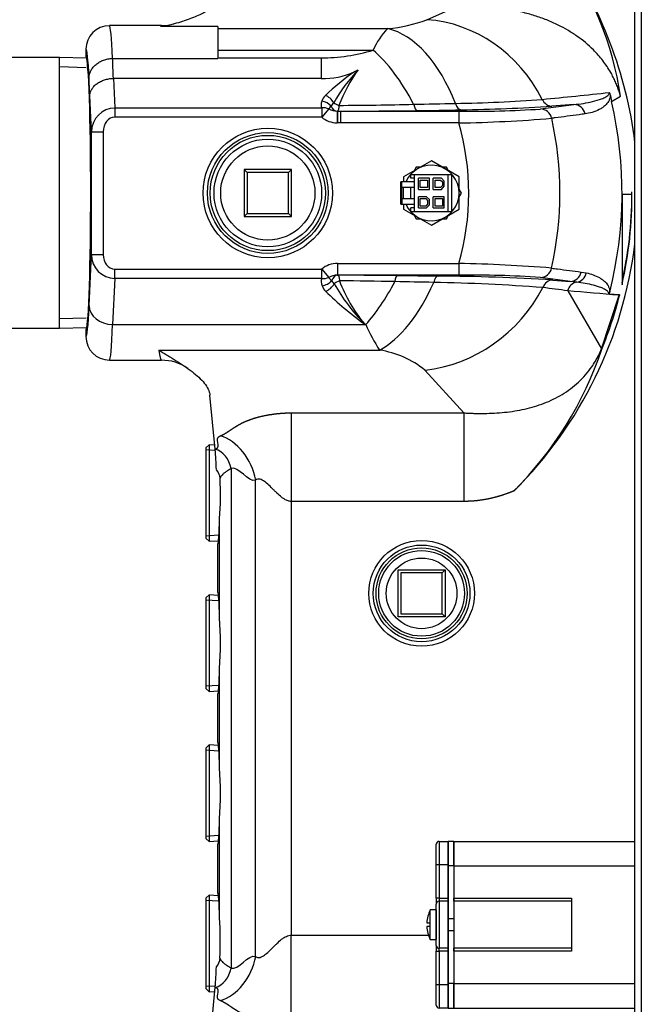
# Model space of a CAD drawing. Units: inches. Extents: x 5 to 287, y 6 to 55.
# Drawn here: x 222 to 228, y 22 to 33 of the extents above; entities that cross this region are included whole.
import ezdxf
from ezdxf.lldxf.tags import DXFTag

# ---------------------------------------------------------------- set-up
doc = ezdxf.new("R2010")
doc.units = ezdxf.units.IN
doc.header["$MEASUREMENT"] = 0
for name, color, linetype in [('BRS2400', 7, 'Continuous'), ('BRS2405', 7, 'Continuous'), ('BRS2864', 7, 'Continuous'), ('CPN1262', 7, 'Continuous'), ('JKE60120', 7, 'Continuous'), ('MSC20176', 7, 'Continuous'), ('TST20017', 7, 'Continuous'), ('WTR40002', 7, 'Continuous')]:
    doc.layers.add(name, color=color, linetype=linetype)
tags = doc.linetypes.add('HIDDEN2', pattern=[0.1875, 0.125, -0.0625]).pattern_tags.tags
tags[6:7] = [DXFTag(74, 4), DXFTag(75, 0), DXFTag(340, '0'), DXFTag(46, 0.0), DXFTag(50, 0.0), DXFTag(44, 0.0), DXFTag(45, 0.0)]
tags[4:5] = [DXFTag(74, 4), DXFTag(75, 0), DXFTag(340, '0'), DXFTag(46, 0.0), DXFTag(50, 0.0), DXFTag(44, 0.0), DXFTag(45, 0.0)]

# ---------------------------------------------------------------- blocks, each defined once
blk = doc.blocks.new('SE380')
at = {"layer": 'JKE60120', "color": 7, "linetype": 'Continuous'}
for p, q in [((228.26, 6.434), (228.26, 39.465)), ((228.328, 39.434), (228.328, 6.466))]:
    blk.add_line(p, q, dxfattribs=at)
blk = doc.blocks.new('SE388')
at = {"layer": 'TST20017', "color": 7, "linetype": 'Continuous'}
for start, end in [(0, 156.4218), (203.5782, 0)]:
    blk.add_arc((226.101, 30.744), 0.295, start, end, dxfattribs=at)
blk = doc.blocks.new('SE389')
at = {"layer": 'TST20017', "color": 7, "linetype": 'Continuous'}
for p, q in [((226.396, 30.704), (226.419, 30.744)), ((226.26, 30.469), (226.283, 30.508))]:
    blk.add_line(p, q, dxfattribs=at)
blk = doc.blocks.new('SE390')
at = {"layer": 'TST20017', "color": 7, "linetype": 'Continuous'}
for p, q in [((226.283, 30.98), (226.26, 31.02)), ((226.419, 30.744), (226.396, 30.784))]:
    blk.add_line(p, q, dxfattribs=at)
blk = doc.blocks.new('SE391')
at = {"layer": 'TST20017', "color": 7, "linetype": 'Continuous'}
for p, q in [((225.987, 31.02), (225.941, 31.02)), ((226.26, 31.02), (226.214, 31.02))]:
    blk.add_line(p, q, dxfattribs=at)
blk = doc.blocks.new('SE392')
at = {"layer": 'TST20017', "color": 7, "linetype": 'Continuous'}
for p, q in [((225.941, 30.469), (225.987, 30.469)), ((226.214, 30.469), (226.26, 30.469))]:
    blk.add_line(p, q, dxfattribs=at)
blk = doc.blocks.new('SE393')
at = {"layer": 'TST20017', "color": 7, "linetype": 'Continuous'}
for p, q in [((225.805, 30.915), (225.805, 30.862)), ((225.805, 30.626), (225.805, 30.574))]:
    blk.add_line(p, q, dxfattribs=at)
blk = doc.blocks.new('SE394')
at = {"layer": 'TST20017', "color": 7, "linetype": 'Continuous'}
for p, q in [((225.923, 30.803), (225.923, 30.941)), ((225.923, 30.547), (225.923, 30.685))]:
    blk.add_line(p, q, dxfattribs=at)
blk = doc.blocks.new('SE395')
at = {"layer": 'TST20017', "color": 7, "linetype": 'Continuous'}
for p, q in [((226.101, 31.085), (225.805, 30.915)), ((226.396, 30.915), (226.101, 31.085)), ((225.884, 30.941), (225.923, 30.941)), ((225.884, 30.902), (225.884, 30.941)), ((225.941, 31.02), (225.919, 30.98)), ((225.923, 30.941), (226.278, 30.941)), ((226.278, 30.547), (226.278, 30.941)), ((226.278, 30.941), (226.317, 30.941)), ((226.317, 30.547), (226.317, 30.941)), ((225.776, 30.626), (225.776, 30.862)), ((225.786, 30.862), (225.776, 30.862)), ((225.923, 30.862), (225.786, 30.862)), ((225.786, 30.803), (225.786, 30.862)), ((225.923, 30.902), (225.884, 30.902)), ((226.081, 30.902), (225.963, 30.902)), ((225.963, 30.783), (225.963, 30.902)), ((225.982, 30.803), (225.982, 30.882)), ((225.982, 30.882), (226.061, 30.882)), ((226.061, 30.882), (226.061, 30.803)), ((226.081, 30.783), (226.081, 30.902)), ((226.207, 30.902), (226.12, 30.902)), ((226.12, 30.783), (226.12, 30.902)), ((226.14, 30.803), (226.14, 30.882)), ((226.14, 30.882), (226.199, 30.882)), ((226.199, 30.882), (226.219, 30.862)), ((226.238, 30.87), (226.207, 30.902)), ((226.219, 30.862), (226.219, 30.823)), ((226.238, 30.815), (226.238, 30.87)), ((226.396, 30.574), (226.396, 30.915)), ((225.786, 30.685), (225.786, 30.803)), ((225.805, 30.803), (225.786, 30.803)), ((225.805, 30.685), (225.805, 30.803)), ((225.884, 30.803), (225.805, 30.803)), ((225.884, 30.685), (225.884, 30.803)), ((225.923, 30.803), (225.884, 30.803)), ((225.923, 30.685), (225.923, 30.803)), ((225.963, 30.783), (226.081, 30.783)), ((226.061, 30.803), (225.982, 30.803)), ((226.12, 30.783), (226.207, 30.783)), ((226.199, 30.803), (226.14, 30.803)), ((226.219, 30.823), (226.199, 30.803)), ((226.207, 30.783), (226.238, 30.815)), ((225.786, 30.685), (225.786, 30.626)), ((225.786, 30.685), (225.805, 30.685)), ((225.805, 30.685), (225.884, 30.685)), ((225.884, 30.685), (225.923, 30.685)), ((225.963, 30.587), (225.963, 30.705)), ((226.05, 30.705), (225.963, 30.705)), ((225.982, 30.606), (225.982, 30.685)), ((225.982, 30.685), (226.042, 30.685)), ((226.042, 30.685), (226.061, 30.665)), ((226.081, 30.674), (226.05, 30.705)), ((226.061, 30.665), (226.061, 30.626)), ((226.081, 30.618), (226.081, 30.674)), ((226.12, 30.587), (226.12, 30.705)), ((226.238, 30.705), (226.12, 30.705)), ((226.14, 30.606), (226.14, 30.685)), ((226.14, 30.685), (226.219, 30.685)), ((226.219, 30.685), (226.219, 30.606)), ((226.238, 30.587), (226.238, 30.705)), ((225.776, 30.626), (225.786, 30.626)), ((225.786, 30.626), (225.923, 30.626)), ((225.805, 30.574), (226.101, 30.403)), ((225.884, 30.547), (225.884, 30.587)), ((225.923, 30.587), (225.884, 30.587)), ((225.884, 30.547), (225.923, 30.547)), ((225.923, 30.547), (226.278, 30.547)), ((225.963, 30.587), (226.05, 30.587)), ((226.042, 30.606), (225.982, 30.606)), ((226.061, 30.626), (226.042, 30.606)), ((226.081, 30.618), (226.05, 30.587)), ((226.101, 30.403), (226.396, 30.574)), ((226.12, 30.587), (226.238, 30.587)), ((226.219, 30.606), (226.14, 30.606)), ((226.278, 30.547), (226.317, 30.547)), ((225.919, 30.508), (225.941, 30.469))]:
    blk.add_line(p, q, dxfattribs=at)
blk = doc.blocks.new('SE397')
at = {"layer": 'WTR40002', "color": 7, "linetype": 'Continuous'}
for p, q in [((224.613, 22.865), (226.076, 22.865)), ((226.151, 22.865), (226.152, 22.865)), ((226.277, 22.865), (226.278, 22.865)), ((226.338, 22.865), (226.339, 22.865))]:
    blk.add_line(p, q, dxfattribs=at)
blk = doc.blocks.new('SE398')
at = {"layer": 'WTR40002', "color": 7, "linetype": 'Continuous'}
for start, end in [(6.9402, 34.92), (314.7861, 353.0598)]:
    blk.add_arc((223.836, 30.744), 4.457, start, end, dxfattribs=at)
blk = doc.blocks.new('SE399')
at = {"layer": 'WTR40002', "color": 7, "linetype": 'Continuous'}
for start_param, end_param in [(3.141593, 3.242333), (-0.349066, 0)]:
    blk.add_ellipse((223.236, 30.745), major_axis=(0, -1.775), ratio=0.044558, start_param=start_param, end_param=end_param, dxfattribs=at)
blk = doc.blocks.new('SE403')
at = {"layer": 'WTR40002', "color": 7, "linetype": 'Continuous'}
for start_param, end_param in [(6.22758, 6.283151), (3.213351, 6.22758), (3.141627, 3.213351)]:
    blk.add_ellipse((222.435, 30.745), major_axis=(0, 1.452), ratio=0.034921, start_param=start_param, end_param=end_param, dxfattribs=at)
blk = doc.blocks.new('SE404')
at = {"layer": 'WTR40002', "color": 7, "linetype": 'Continuous'}
for p, q in [((226.054, 32.584), (226.379, 32.729)), ((223.236, 32.521), (222.685, 32.521)), ((223.836, 32.512), (223.228, 32.512)), ((223.836, 32.512), (223.836, 32.172)), ((223.836, 32.49), (225.637, 32.49)), ((222.435, 32.271), (222.435, 32.27)), ((222.435, 32.27), (222.435, 32.197)), ((223.836, 32.26), (225.483, 32.26)), ((222.717, 32.172), (222.718, 32.172)), ((222.718, 32.172), (223.836, 32.172)), ((223.836, 32.18), (224.93, 32.18)), ((224.93, 32.18), (224.93, 31.961)), ((222.725, 31.961), (222.726, 31.961)), ((224.93, 31.961), (222.726, 31.961)), ((222.726, 31.961), (222.74, 31.647)), ((228, 31.781), (228.012, 31.717)), ((222.493, 31.393), (222.476, 31.774)), ((227.259, 31.636), (227.613, 31.683)), ((227.613, 31.683), (227.38, 31.666)), ((228.012, 31.717), (228.107, 31.771)), ((222.74, 31.647), (224.937, 31.647)), ((222.74, 31.647), (222.74, 31.549)), ((224.937, 31.647), (224.937, 31.549)), ((225.013, 31.636), (224.937, 31.549)), ((225.102, 31.613), (225.1, 31.488)), ((225.102, 31.613), (225.104, 31.613)), ((225.104, 31.613), (225.138, 31.613)), ((225.104, 31.613), (225.104, 31.488)), ((225.138, 31.613), (226.392, 31.613)), ((225.138, 31.613), (225.138, 31.488)), ((226.392, 31.613), (226.392, 31.488)), ((224.937, 31.549), (222.74, 31.549)), ((225.104, 31.488), (225.1, 31.488)), ((225.138, 31.488), (225.104, 31.488)), ((226.392, 31.488), (225.138, 31.488)), ((222.493, 30.091), (222.493, 31.393)), ((222.493, 31.393), (222.618, 31.393)), ((222.618, 31.393), (222.618, 30.091)), ((228.124, 30.733), (228.124, 29.771)), ((228.124, 30.733), (228.229, 30.731)), ((228.229, 30.731), (228.229, 30.758)), ((222.468, 29.545), (222.493, 30.091)), ((222.493, 30.091), (222.618, 30.091)), ((222.74, 29.936), (224.937, 29.936)), ((222.74, 29.838), (222.74, 29.936)), ((224.937, 29.936), (225.013, 29.848)), ((224.937, 29.838), (224.937, 29.936)), ((225.105, 29.996), (226.391, 29.996)), ((225.105, 29.996), (225.105, 29.871)), ((226.391, 29.996), (226.391, 29.871)), ((227.691, 29.905), (227.745, 29.896)), ((222.74, 29.838), (222.718, 29.349)), ((224.937, 29.838), (222.74, 29.838)), ((225.105, 29.871), (225.11, 29.871)), ((226.391, 29.871), (225.105, 29.871)), ((225.739, 29.867), (226.174, 29.862)), ((227.573, 29.806), (227.259, 29.848)), ((227.389, 29.82), (227.573, 29.806)), ((227.643, 29.798), (227.573, 29.806)), ((227.547, 29.706), (227.905, 29.09)), ((227.905, 29.09), (228.092, 29.658)), ((228.094, 29.665), (228.092, 29.658)), ((222.435, 29.293), (222.435, 29.22)), ((222.718, 29.349), (225.406, 29.349)), ((225.406, 29.349), (225.39, 29.354)), ((222.435, 29.22), (222.435, 29.22)), ((223.209, 29.077), (225.552, 29.077)), ((227.905, 29.09), (227.91, 29.088)), ((222.685, 28.97), (223.236, 28.97)), ((226.446, 28.41), (226.033, 28.863)), ((223.806, 28.023), (223.751, 28.598)), ((224.613, 28.41), (226.446, 28.41)), ((224.613, 28.41), (224.613, 27.47)), ((226.446, 28.41), (226.446, 27.47)), ((223.806, 28.023), (223.81, 28.024)), ((223.975, 27.819), (223.975, 22.516)), ((224.236, 22.64), (224.236, 27.696)), ((224.613, 27.47), (224.613, 22.865)), ((226.446, 27.47), (224.613, 27.47)), ((223.852, 26.236), (223.852, 27.289)), ((223.836, 26.504), (223.836, 27.02)), ((223.852, 24.642), (223.852, 25.695)), ((223.836, 24.91), (223.836, 25.426)), ((223.852, 23.048), (223.852, 24.101)), ((223.836, 23.316), (223.836, 23.832)), ((224.613, 21.925), (224.613, 22.865)), ((223.751, 21.737), (223.806, 22.313)), ((223.81, 22.311), (223.806, 22.313))]:
    blk.add_line(p, q, dxfattribs=at)
for centre, radius in [((224.365, 30.744), 0.687), ((225.997, 26.494), 0.561)]:
    blk.add_circle(centre, radius, dxfattribs=at)
for centre, radius, start, end in [((224.647, 31.259), 3.498, 8.421, 35.6152), ((222.685, 32.27), 0.25, 89.9867, 179.9725), ((223.246, 32.895), 0.374, 268.3223, 289.0569), ((225.5, 34.073), 1.589, 274.9516, 290.4049), ((226.144, 31.984), 0.716, 135.0373, 157.3406), ((224.945, 34.014), 1.834, 269.5415, 287.0605), ((224.954, 32.764), 0.804, 268.3512, 294.1525), ((226.644, 30.054), 2.4, 124.5409, 134.0191), ((226.627, 30.818), 1.795, 136.5348, 150.4834), ((226.568, 31.14), 1.543, 143.7119, 159.7575), ((224.636, 33.292), 1.417, 297.1485, 299.0541), ((225.09, 31.667), 0.161, 135.2642, 161.4675), ((217.091, 134.823), 103.587, 275.64334, 276.03982), ((227.891, 31.764), 0.11, 8.5014, 24.9422), ((224.718, 31.933), 0.417, 320.0465, 326.4074), ((224.931, 73.145), 41.471, 270.2612, 271.3565), ((224.178, 117.004), 85.336, 271.16466, 271.46208), ((226.034, 48.54), 16.848, 271.0938, 274.2329), ((223.836, 30.744), 4.288, 345.7995, 13.1116), ((224.975, 113.2), 81.587, 270.11419, 270.68353), ((225.413, 76.354), 44.738, 270.6855, 271.2836), ((226.538, 42.571), 10.959, 269.235, 273.7731), ((226.09, 51.78), 20.155, 270.9241, 273.667), ((223.836, 30.744), 2.662, 343.6759, 16.2344), ((226.145, 46.32), 14.834, 270.9529, 274.7644), ((223.836, 30.744), 3.629, 347.3042, 12.6288), ((223.956, 30.714), 4.273, 347.2531, 0.5931), ((226.089, 14.095), 15.904, 85.3561, 88.912), ((224.846, 29.637), 0.265, 32.8261, 42.361), ((224.97, -61.702), 91.573, 89.5189, 89.91287), ((224.907, -6.535), 36.347, 88.7282, 89.6541), ((226.712, 30.422), 1.7, 201.0668, 218.9395), ((224.16, -57.393), 87.21, 88.70857, 88.97952), ((225.825, 11.303), 18.494, 85.4741, 89.0683), ((225.928, 5.166), 24.698, 86.6094, 89.4302), ((226.542, 19.101), 10.771, 86.1871, 90.8057), ((225.102, 29.821), 0.173, 201.1444, 223.8714), ((227.547, 32.342), 3.685, 225.7753, 234.1708), ((226.934, 30.852), 2.151, 209.8767, 224.1308), ((225.412, 14.198), 15.654, 82.1617, 83.1317), ((223.863, 30.728), 4.367, 337.9407, 345.8086), ((226.998, 30.031), 1.733, 203.1838, 213.4162), ((222.685, 29.22), 0.25, 180.0275, 270.0133), ((225.405, 28.097), 0.99, 50.6279, 81.454), ((224.225, 30.329), 3.889, 315.0289, 341.3889), ((223.25, 28.524), 0.444, 53.1627, 91.8041), ((218.023, 27.571), 5.801, 2.3319, 4.4675), ((223.714, 27.709), 0.144, 2.3658, 42.8508), ((220.794, 27.539), 3.069, 355.3113, 3.2773), ((218.987, 27.365), 4.866, 356.8905, 359.1164), ((220.075, 26.194), 3.778, 0.6069, 4.0149), ((220.141, 25.965), 3.721, 355.8305, 4.1695), ((218.987, 25.771), 4.866, 356.8905, 359.1164), ((220.075, 24.6), 3.778, 0.6069, 4.0149), ((220.141, 24.371), 3.721, 355.8305, 4.1695), ((218.987, 24.177), 4.866, 356.8905, 359.1164), ((220.075, 23.006), 3.778, 0.6069, 4.0149), ((220.369, 22.792), 3.492, 357.1919, 4.2046), ((223.714, 22.626), 0.144, 317.1517, 357.6369), ((218.034, 22.764), 5.79, 355.5289, 357.6712)]:
    blk.add_arc(centre, radius, start, end, dxfattribs=at)
for centre, major_axis, ratio, start_param, end_param in [((222.685, 30.745), (0, -1.775), 0.030004, 2.50414, 3.146996), ((226.054, 31.107), (-0.61, 1.37), 0.917469, 4.765128, 5.831466), ((225.637, 31.013), (-0.187, 1.488), 0.57799, 5.114442, 6.068753), ((222.436, 30.745), (0, -1.525), 0.034921, 2.497298, 3.152716), ((225.483, 30.977), (-0.453, 1.43), 0.44586, 5.084141, 5.665633), ((222.695, 30.897), (0, 1.5), 0.029101, -0.782029, -0.554593), ((222.445, 30.897), (0, 1.25), 0.034921, -0.792603, -0.546364), ((224.975, 31.682), (0.09, -0.0867), 0.671737, 1.159468, 2.144964), ((225.221, 31.801), (-0.278, -0.169), 0.495319, 5.789513, 6.185425), ((224.937, 31.62), (0.12, -0.035), 0.77074, 0.840528, 1.789294), ((225.124, 31.717), (-0.0781, 0.0281), 0.506451, 0.906676, 1.699002), ((225.949, 31.744), (0.002, -0.125), 0.330579, 5.199604, 6.246198), ((226.415, 31.752), (0.003, -0.125), 0.545734, 5.172073, 6.241525), ((227.38, 31.791), (0.009, -0.125), 0.904896, 5.07962, 6.201099), ((227.613, 31.558), (-0.017, 0.124), 0.966846, 4.789466, 6.146088), ((222.743, 31.389), (0.011, -0.257), 0.970726, 3.107197, 4.656284), ((224.937, 31.549), (0.117, 0.043), 0.763487, 0.622443, 1.298341), ((225.221, 31.703), (-0.208, -0.078), 0.239851, -0.585067, -0.189156), ((225.109, 31.697), (-0.132, -0.008), 0.628389, 0.719664, 1.481853), ((225.104, 31.696), (0.005, -0.0828), 0.86563, 5.036141, 6.194242), ((227.259, 31.511), (-0.017, 0.124), 0.966803, 4.797385, 6.146176), ((222.743, 31.389), (0.007, -0.16), 0.782724, 3.107197, 4.656284), ((225.109, 31.697), (-0.24, -0.015), 0.86563, 0.719664, 1.481853), ((222.743, 30.095), (0.011, 0.257), 0.971738, 1.627296, 3.176535), ((222.743, 30.095), (0.007, 0.159), 0.786158, 1.627296, 3.176535), ((225.109, 29.788), (0.24, -0.015), 0.86563, 1.640556, 2.419005), ((227.259, 29.973), (-0.017, -0.124), 0.966796, 0.136995, 1.484657), ((227.573, 29.931), (-0.017, -0.124), 0.966837, 0.137078, 1.49186), ((227.627, 29.922), (0.027, 0.122), 0.967046, 3.493568, 4.713999), ((225.223, 29.682), (-0.279, 0.169), 0.49162, 0.097763, 0.534577), ((224.937, 29.936), (0.117, -0.043), 0.767345, 4.984452, 5.657459), ((224.941, 29.857), (-0.118, -0.041), 0.769184, 1.311403, 2.290904), ((225.109, 29.788), (-0.132, 0.008), 0.628389, 4.782149, 5.560597), ((225.223, 29.781), (-0.21, 0.078), 0.236847, 0.19051, 0.627324), ((225.11, 29.788), (0.005, 0.0828), 0.86563, 0.06976, 1.285022), ((225.13, 29.768), (-0.0779, -0.0287), 0.51351, 4.572637, 5.402653), ((225.406, 30.528), (-0.486, -1.419), 0.381055, 0.731587, 1.168873), ((225.552, 30.486), (-0.322, -1.465), 0.50821, 0.408386, 1.193772), ((225.739, 29.743), (0.001, 0.125), 0.238899, 0.035948, 1.068019), ((226.174, 29.737), (0.002, 0.125), 0.438061, 0.038832, 1.099014), ((227.389, 29.695), (0.009, 0.125), 0.897258, 0.079129, 1.271068), ((227.658, 29.674), (0.01, 0.125), 0.919627, 0.225365, 1.394589), ((224.977, 29.799), (-0.091, -0.0857), 0.679976, 1.00165, 2.016355), ((226.033, 30.272), (1.08, 1.041), 0.892493, 4.002227, 5.074424), ((222.436, 30.745), (0, 1.525), 0.034921, 3.13047, 3.807342), ((222.718, 29.545), (-0.25, 0.011), 0.786158, 0.056499, 1.605738), ((222.685, 30.745), (0, 1.775), 0.030004, 3.136189, 3.807342), ((223.86, 27.696), (-0.192, 0.461), 0.726539, 4.418238, 5.762177), ((223.81, 27.819), (-0.084, 0.202), 0.726539, 4.418238, 5.762177), ((223.836, 27.559), (0, 0.539), 0.034921, 3.137579, 4.18669), ((223.836, 25.965), (0, -0.539), 0.034921, 2.096495, 3.145606), ((223.836, 25.965), (0, 0.539), 0.034921, 3.137579, 4.18669), ((223.836, 24.371), (0, -0.539), 0.034921, 2.096495, 3.145606), ((223.836, 24.371), (0, 0.539), 0.034921, 3.137579, 4.18669), ((223.836, 22.777), (0, -0.539), 0.034921, 2.096495, 3.145606), ((223.86, 22.64), (-0.192, -0.461), 0.726539, 0.521009, 1.864947), ((223.81, 22.516), (-0.084, -0.202), 0.726539, 0.521009, 1.864947)]:
    blk.add_ellipse(centre, major_axis=major_axis, ratio=ratio, start_param=start_param, end_param=end_param, dxfattribs=at)
for points, degree, knots in [([(223.764, 32.732), (223.76, 32.711), (223.74, 32.691), (223.68, 32.652), (223.639, 32.633), (223.546, 32.596), (223.494, 32.577), (223.409, 32.55), (223.379, 32.542), (223.331, 32.529), (223.315, 32.524), (223.288, 32.518), (223.278, 32.517), (223.256, 32.513), (223.243, 32.512), (223.228, 32.512)], 3, [0, 0, 0, 0, 0.25, 0.25, 0.5, 0.5, 0.75, 0.75, 0.875, 0.875, 0.9375, 0.9375, 0.96875, 0.96875, 1, 1, 1, 1]), ([(228.107, 31.771), (228.102, 31.788), (228.093, 31.823), (228.075, 31.874), (228.054, 31.924), (228.031, 31.974), (228.001, 32.03), (227.965, 32.089), (227.906, 32.171), (227.804, 32.286), (227.677, 32.391), (227.549, 32.473), (227.442, 32.531), (227.324, 32.583), (227.196, 32.628), (227.064, 32.665), (226.929, 32.693), (226.793, 32.713), (226.678, 32.724), (226.585, 32.729), (226.515, 32.731), (226.447, 32.731), (226.401, 32.73), (226.379, 32.729)], 3, [0, 0, 0, 0, 0.023819, 0.047879, 0.072241, 0.096966, 0.122111, 0.156444, 0.191126, 0.260512, 0.366841, 0.421639, 0.476785, 0.541743, 0.60763, 0.674448, 0.741002, 0.807042, 0.872514, 0.906042, 0.937207, 0.969788, 1, 1, 1, 1]), ([(222.435, 32.197), (222.435, 32.189), (222.436, 32.181), (222.439, 32.174), (222.44, 32.174), (222.44, 32.173)], 3, [0, 0, 0, 0, 0.25, 0.25, 0.2556396, 0.2556396, 0.2556396, 0.2556396]), ([(222.467, 31.965), (222.468, 31.971), (222.468, 31.978), (222.47, 31.992), (222.471, 31.998), (222.477, 32.018), (222.482, 32.031), (222.491, 32.049), (222.495, 32.055), (222.502, 32.067), (222.507, 32.073), (222.52, 32.09), (222.531, 32.1), (222.554, 32.119), (222.567, 32.128), (222.593, 32.143), (222.608, 32.15), (222.63, 32.158), (222.638, 32.16), (222.653, 32.164), (222.661, 32.166), (222.685, 32.17), (222.701, 32.172), (222.717, 32.172)], 3, [0, 0, 0, 0, 0.0625, 0.0625, 0.125, 0.125, 0.25, 0.25, 0.3125, 0.3125, 0.375, 0.375, 0.5, 0.5, 0.625, 0.625, 0.75, 0.75, 0.8125, 0.8125, 0.875, 0.875, 1, 1, 1, 1]), ([(222.476, 31.774), (222.476, 31.78), (222.477, 31.786), (222.479, 31.798), (222.48, 31.804), (222.485, 31.822), (222.49, 31.834), (222.5, 31.85), (222.503, 31.856), (222.511, 31.866), (222.515, 31.871), (222.529, 31.887), (222.54, 31.896), (222.562, 31.913), (222.575, 31.921), (222.602, 31.935), (222.616, 31.941), (222.639, 31.948), (222.646, 31.95), (222.662, 31.954), (222.67, 31.955), (222.693, 31.959), (222.709, 31.961), (222.725, 31.961)], 3, [0, 0, 0, 0, 0.0625, 0.0625, 0.125, 0.125, 0.25, 0.25, 0.3125, 0.3125, 0.375, 0.375, 0.5, 0.5, 0.625, 0.625, 0.75, 0.75, 0.8125, 0.8125, 0.875, 0.875, 1, 1, 1, 1]), ([(227.613, 31.683), (227.681, 31.69), (227.747, 31.7), (227.844, 31.723), (227.876, 31.732), (227.923, 31.75), (227.938, 31.757), (227.96, 31.77), (227.968, 31.775), (227.978, 31.784), (227.981, 31.788), (227.986, 31.794), (227.987, 31.797), (227.99, 31.802), (227.991, 31.806), (227.991, 31.811)], 3, [0, 0, 0, 0, 0.5, 0.5, 0.75, 0.75, 0.875, 0.875, 0.9375, 0.9375, 0.96875, 0.96875, 0.984375, 0.984375, 1, 1, 1, 1]), ([(228, 31.781), (228, 31.776), (227.999, 31.772), (227.998, 31.765), (227.998, 31.762), (227.995, 31.752), (227.994, 31.746), (227.988, 31.731), (227.984, 31.722), (227.974, 31.707), (227.969, 31.7), (227.959, 31.688), (227.954, 31.682), (227.938, 31.667), (227.927, 31.658), (227.904, 31.642), (227.892, 31.635), (227.857, 31.617), (227.832, 31.607), (227.782, 31.592), (227.757, 31.587), (227.731, 31.584)], 3, [0, 0, 0, 0, 0.015625, 0.015625, 0.03125, 0.03125, 0.0625, 0.0625, 0.125, 0.125, 0.1875, 0.1875, 0.25, 0.25, 0.375, 0.375, 0.5, 0.5, 0.75, 0.75, 1, 1, 1, 1]), ([(225.12, 31.674), (225.119, 31.665), (225.118, 31.657), (225.116, 31.642), (225.115, 31.636), (225.112, 31.625), (225.11, 31.621), (225.107, 31.615), (225.105, 31.614), (225.104, 31.613)], 3, [0, 0, 0, 0, 0.25, 0.25, 0.5, 0.5, 0.75, 0.75, 1, 1, 1, 1]), ([(227.731, 31.584), (227.71, 31.581), (227.689, 31.578), (227.668, 31.575), (227.583, 31.564), (227.499, 31.553), (227.415, 31.542), (227.402, 31.541), (227.39, 31.539), (227.377, 31.538)], 3, [0, 0, 0, 0, 0.179038, 0.179038, 0.179038, 0.895192, 0.895192, 0.895192, 1, 1, 1, 1]), ([(227.377, 29.946), (227.398, 29.944), (227.419, 29.941), (227.44, 29.938), (227.523, 29.927), (227.607, 29.916), (227.691, 29.905)], 3, [0, 0, 0, 0, 0.201633, 0.201633, 0.201633, 1, 1, 1, 1]), ([(227.745, 29.896), (227.769, 29.891), (227.793, 29.884), (227.839, 29.868), (227.862, 29.858), (227.895, 29.839), (227.906, 29.832), (227.927, 29.816), (227.938, 29.808), (227.953, 29.792), (227.957, 29.787), (227.967, 29.774), (227.971, 29.768), (227.98, 29.753), (227.984, 29.744), (227.989, 29.729), (227.99, 29.723), (227.992, 29.713), (227.992, 29.709), (227.993, 29.701), (227.993, 29.697), (227.993, 29.692)], 3, [0, 0, 0, 0, 0.25, 0.25, 0.5, 0.5, 0.625, 0.625, 0.75, 0.75, 0.8125, 0.8125, 0.875, 0.875, 0.9375, 0.9375, 0.96875, 0.96875, 0.984375, 0.984375, 1, 1, 1, 1]), ([(225.11, 29.871), (225.111, 29.87), (225.113, 29.869), (225.116, 29.863), (225.118, 29.859), (225.121, 29.849), (225.122, 29.842), (225.124, 29.828), (225.125, 29.82), (225.126, 29.811)], 3, [0, 0, 0, 0, 0.25, 0.25, 0.5, 0.5, 0.75, 0.75, 1, 1, 1, 1]), ([(227.984, 29.675), (227.984, 29.677), (227.984, 29.679), (227.983, 29.682), (227.982, 29.684), (227.981, 29.688), (227.979, 29.69), (227.975, 29.696), (227.972, 29.699), (227.963, 29.708), (227.956, 29.712), (227.936, 29.724), (227.922, 29.731), (227.894, 29.742), (227.879, 29.747), (227.85, 29.756), (227.836, 29.76), (227.792, 29.772), (227.762, 29.778), (227.703, 29.789), (227.673, 29.794), (227.643, 29.798)], 3, [0, 0, 0, 0, 0.007812, 0.007812, 0.015625, 0.015625, 0.03125, 0.03125, 0.0625, 0.0625, 0.125, 0.125, 0.25, 0.25, 0.375, 0.375, 0.5, 0.5, 0.75, 0.75, 1, 1, 1, 1]), ([(227.993, 29.692), (227.992, 29.688), (227.99, 29.685), (227.988, 29.68), (227.988, 29.678), (227.986, 29.675), (227.985, 29.675), (227.984, 29.675)], 3, [0, 0, 0, 0, 0.5, 0.5, 0.75, 0.75, 1, 1, 1, 1]), ([(227.984, 29.675), (227.985, 29.675), (227.987, 29.675), (227.988, 29.674), (228.023, 29.671), (228.059, 29.668), (228.094, 29.665)], 3, [0, 0, 0, 0, 0.035466, 0.035466, 0.035466, 1, 1, 1, 1]), ([(228.096, 29.657), (228.095, 29.658), (228.093, 29.658), (228.092, 29.658), (228.092, 29.658), (228.092, 29.658), (228.092, 29.658)], 3, [0, 0, 0, 0, 0.999778, 0.999778, 0.999778, 1, 1, 1, 1]), ([(228.094, 29.665), (228.095, 29.665), (228.096, 29.665), (228.097, 29.663), (228.097, 29.662), (228.097, 29.66), (228.097, 29.659), (228.096, 29.657)], 3, [0, 0, 0, 0, 0.5, 0.5, 0.75, 0.75, 1, 1, 1, 1]), ([(222.44, 29.317), (222.44, 29.317), (222.439, 29.316), (222.436, 29.309), (222.435, 29.301), (222.435, 29.293)], 3, [0.7443604, 0.7443604, 0.7443604, 0.7443604, 0.75, 0.75, 1, 1, 1, 1]), ([(223.209, 29.077), (223.225, 29.067), (223.24, 29.058), (223.271, 29.039), (223.287, 29.03), (223.333, 29.002), (223.364, 28.983), (223.453, 28.926), (223.51, 28.887), (223.586, 28.828), (223.61, 28.808), (223.654, 28.768), (223.674, 28.747), (223.707, 28.705), (223.721, 28.684), (223.742, 28.642), (223.749, 28.62), (223.751, 28.598)], 3, [0, 0, 0, 0, 0.0625, 0.0625, 0.125, 0.125, 0.25, 0.25, 0.5, 0.5, 0.625, 0.625, 0.75, 0.75, 0.875, 0.875, 1, 1, 1, 1]), ([(226.446, 28.41), (226.463, 28.409), (226.499, 28.407), (226.571, 28.404), (226.661, 28.403), (226.77, 28.407), (226.914, 28.418), (227.056, 28.44), (227.195, 28.476), (227.33, 28.522), (227.459, 28.584), (227.578, 28.664), (227.662, 28.734), (227.737, 28.811), (227.797, 28.888), (227.842, 28.959), (227.877, 29.023), (227.896, 29.068), (227.905, 29.09)], 3, [0, 0, 0, 0, 0.028717, 0.060011, 0.121886, 0.184931, 0.248931, 0.377224, 0.441563, 0.505943, 0.632125, 0.694503, 0.756703, 0.819122, 0.878531, 0.919935, 0.960318, 1, 1, 1, 1]), ([(223.86, 28.165), (223.876, 28.172), (223.893, 28.181), (223.907, 28.188), (223.922, 28.197), (223.934, 28.205), (223.949, 28.215), (223.956, 28.219), (223.977, 28.233), (223.994, 28.245), (224.005, 28.252), (224.022, 28.263), (224.037, 28.272), (224.073, 28.294), (224.112, 28.312), (224.157, 28.332), (224.208, 28.349), (224.264, 28.367), (224.326, 28.38), (224.393, 28.394), (224.464, 28.402), (224.501, 28.406), (224.538, 28.408), (224.576, 28.41), (224.613, 28.41)], 2, [0, 0, 0, 0.0625, 0.0625, 0.125, 0.125, 0.1875, 0.1875, 0.25, 0.25, 0.3125, 0.3125, 0.375, 0.375, 0.5, 0.5, 0.625, 0.625, 0.75, 0.75, 0.875, 0.875, 0.9375, 0.9375, 1, 1, 1]), ([(223.975, 27.819), (223.973, 27.817), (223.967, 27.814), (223.959, 27.809), (223.951, 27.804), (223.942, 27.799), (223.934, 27.793), (223.925, 27.788), (223.916, 27.781), (223.905, 27.773), (223.895, 27.765), (223.884, 27.755), (223.872, 27.743), (223.864, 27.73), (223.86, 27.721), (223.858, 27.717), (223.858, 27.715)], 3, [0, 0, 0, 0, 0.043338, 0.088943, 0.136818, 0.186965, 0.239385, 0.294079, 0.358625, 0.442297, 0.5349, 0.591733, 0.758256, 0.89527, 0.948376, 1, 1, 1, 1]), ([(224.613, 27.47), (224.607, 27.47), (224.596, 27.471), (224.579, 27.475), (224.56, 27.483), (224.537, 27.496), (224.502, 27.521), (224.469, 27.551), (224.437, 27.582), (224.405, 27.615), (224.366, 27.653), (224.326, 27.686), (224.296, 27.702), (224.274, 27.708), (224.254, 27.707), (224.242, 27.699), (224.236, 27.696)], 3, [0, 0, 0, 0, 0.03211, 0.06639, 0.103554, 0.158434, 0.222511, 0.35678, 0.427572, 0.499272, 0.640517, 0.771374, 0.833101, 0.887533, 0.943979, 1, 1, 1, 1]), ([(226.976, 27.581), (226.957, 27.573), (226.939, 27.566), (226.859, 27.535), (226.779, 27.514), (226.696, 27.492), (226.613, 27.481), (226.529, 27.47), (226.446, 27.47)], 2, [0, 0, 0, 0.07289, 0.07289, 0.381926, 0.381926, 0.690963, 0.690963, 1, 1, 1]), ([(223.846, 27.101), (223.845, 27.097), (223.844, 27.076), (223.842, 27.054), (223.841, 27.041), (223.84, 27.04), (223.84, 27.04)], 3, [0, 0, 0, 0, 0.0514539, 0.34133, 0.5335321, 0.5850524, 0.5850524, 0.5850524, 0.5850524]), ([(223.84, 27.041), (223.839, 27.038), (223.838, 27.035), (223.836, 27.028), (223.836, 27.024), (223.836, 27.02)], 3, [0.7743691, 0.7743691, 0.7743691, 0.7743691, 0.875, 0.875, 1, 1, 1, 1]), ([(223.836, 26.504), (223.836, 26.5), (223.836, 26.496), (223.838, 26.489), (223.838, 26.486), (223.839, 26.484)], 3, [0, 0, 0, 0, 0.125, 0.125, 0.214684, 0.214684, 0.214684, 0.214684]), ([(223.84, 26.484), (223.84, 26.484), (223.841, 26.481), (223.842, 26.473), (223.843, 26.461), (223.843, 26.459)], 3, [0.5099146, 0.5099146, 0.5099146, 0.5099146, 0.6434925, 0.9317062, 1, 1, 1, 1]), ([(223.846, 25.507), (223.845, 25.503), (223.844, 25.482), (223.842, 25.46), (223.841, 25.447), (223.84, 25.446), (223.84, 25.446)], 3, [0, 0, 0, 0, 0.0514539, 0.34133, 0.5335321, 0.5850524, 0.5850524, 0.5850524, 0.5850524]), ([(223.84, 25.447), (223.839, 25.444), (223.838, 25.441), (223.836, 25.434), (223.836, 25.43), (223.836, 25.426)], 3, [0.7743691, 0.7743691, 0.7743691, 0.7743691, 0.875, 0.875, 1, 1, 1, 1]), ([(223.836, 24.91), (223.836, 24.906), (223.836, 24.902), (223.838, 24.895), (223.838, 24.892), (223.839, 24.89)], 3, [0, 0, 0, 0, 0.125, 0.125, 0.214684, 0.214684, 0.214684, 0.214684]), ([(223.84, 24.89), (223.84, 24.89), (223.841, 24.887), (223.842, 24.879), (223.843, 24.867), (223.843, 24.865)], 3, [0.5099146, 0.5099146, 0.5099146, 0.5099146, 0.6434925, 0.9317062, 1, 1, 1, 1]), ([(223.84, 23.853), (223.839, 23.85), (223.838, 23.847), (223.836, 23.84), (223.836, 23.836), (223.836, 23.832)], 3, [0.7743691, 0.7743691, 0.7743691, 0.7743691, 0.875, 0.875, 1, 1, 1, 1]), ([(223.846, 23.913), (223.845, 23.909), (223.844, 23.888), (223.842, 23.866), (223.841, 23.853), (223.84, 23.852), (223.84, 23.852)], 3, [0, 0, 0, 0, 0.0514539, 0.34133, 0.5335321, 0.5850524, 0.5850524, 0.5850524, 0.5850524]), ([(223.839, 23.296), (223.838, 23.298), (223.838, 23.301), (223.836, 23.308), (223.836, 23.312), (223.836, 23.316)], 3, [0.785316, 0.785316, 0.785316, 0.785316, 0.875, 0.875, 1, 1, 1, 1]), ([(223.84, 23.296), (223.84, 23.296), (223.841, 23.293), (223.842, 23.285), (223.843, 23.273), (223.843, 23.271)], 3, [0.5099146, 0.5099146, 0.5099146, 0.5099146, 0.6434925, 0.9317062, 1, 1, 1, 1]), ([(224.236, 22.64), (224.24, 22.637), (224.248, 22.631), (224.261, 22.628), (224.277, 22.627), (224.296, 22.633), (224.326, 22.649), (224.366, 22.682), (224.405, 22.72), (224.437, 22.753), (224.469, 22.784), (224.502, 22.815), (224.537, 22.839), (224.562, 22.853), (224.587, 22.863), (224.605, 22.864), (224.613, 22.865)], 3, [0, 0, 0, 0, 0.037619, 0.074689, 0.112687, 0.167109, 0.228832, 0.359674, 0.500903, 0.572594, 0.643378, 0.777632, 0.841699, 0.896575, 0.951142, 1, 1, 1, 1]), ([(223.857, 22.621), (223.858, 22.619), (223.859, 22.616), (223.861, 22.612), (223.865, 22.605), (223.872, 22.593), (223.884, 22.58), (223.895, 22.57), (223.905, 22.562), (223.916, 22.554), (223.928, 22.546), (223.942, 22.537), (223.959, 22.527), (223.97, 22.52), (223.975, 22.516)], 3, [0, 0, 0, 0, 0.034565, 0.069801, 0.105711, 0.242573, 0.408924, 0.465696, 0.558201, 0.64178, 0.706261, 0.813248, 0.911156, 1, 1, 1, 1]), ([(224.613, 21.925), (224.576, 21.925), (224.538, 21.927), (224.501, 21.929), (224.464, 21.933), (224.393, 21.941), (224.326, 21.955), (224.264, 21.968), (224.208, 21.986), (224.157, 22.003), (224.112, 22.023), (224.073, 22.041), (224.037, 22.063), (224.022, 22.072), (224.005, 22.083), (223.994, 22.09), (223.977, 22.102), (223.956, 22.116), (223.949, 22.121), (223.934, 22.131), (223.922, 22.138), (223.907, 22.147), (223.893, 22.154), (223.877, 22.163), (223.86, 22.17)], 2, [0, 0, 0, 0.0625, 0.0625, 0.125, 0.125, 0.25, 0.25, 0.375, 0.375, 0.5, 0.5, 0.625, 0.625, 0.6875, 0.6875, 0.75, 0.75, 0.8125, 0.8125, 0.875, 0.875, 0.9375, 0.9375, 1, 1, 1])]:
    blk.add_open_spline(points, degree=degree, knots=knots, dxfattribs=at)
for points in [[(228.124, 29.79), (228.192, 30.098), (228.228, 30.414), (228.229, 30.731)], [(228.092, 29.658), (227.911, 29.674), (227.729, 29.69), (227.547, 29.706)], [(223.81, 28.024), (223.885, 28.055), (223.786, 28.135), (223.86, 28.165)], [(224.236, 27.696), (224.162, 27.665), (224.049, 27.85), (223.975, 27.819)], [(223.975, 22.516), (224.049, 22.486), (224.162, 22.671), (224.236, 22.64)], [(223.86, 22.17), (223.786, 22.201), (223.885, 22.28), (223.81, 22.311)]]:
    blk.add_open_spline(points, degree=3, dxfattribs=at)
blk = doc.blocks.new('SE409')
at = {"layer": 'BRS2405', "color": 7, "linetype": 'Continuous'}
for p, q in [((224.115, 30.994), (224.115, 30.494)), ((224.615, 30.994), (224.115, 30.994)), ((224.115, 30.994), (224.146, 30.963)), ((224.146, 30.963), (224.146, 30.525)), ((224.584, 30.963), (224.146, 30.963)), ((224.584, 30.963), (224.615, 30.994)), ((224.584, 30.525), (224.584, 30.963)), ((224.615, 30.494), (224.615, 30.994)), ((224.115, 30.494), (224.146, 30.525)), ((224.146, 30.525), (224.584, 30.525)), ((224.584, 30.525), (224.615, 30.494)), ((224.115, 30.494), (224.615, 30.494))]:
    blk.add_line(p, q, dxfattribs=at)
for radius in [0.641, 0.612, 0.5]:
    blk.add_circle((224.365, 30.744), radius, dxfattribs=at)
at = {"layer": 'BRS2405', "color": 7, "linetype": 'HIDDEN2'}
blk.add_circle((224.365, 30.744), 0.571, dxfattribs=at)
blk = doc.blocks.new('SE412')
at = {"layer": 'BRS2400', "color": 7, "linetype": 'Continuous'}
for p, q in [((225.747, 26.744), (226.247, 26.744)), ((225.747, 26.244), (225.747, 26.744)), ((225.778, 26.713), (225.778, 26.275)), ((226.216, 26.713), (225.778, 26.713)), ((226.216, 26.713), (226.247, 26.744)), ((226.216, 26.275), (226.216, 26.713)), ((226.247, 26.744), (226.247, 26.244)), ((226.247, 26.244), (225.747, 26.244)), ((225.778, 26.275), (226.216, 26.275)), ((226.216, 26.275), (226.247, 26.244))]:
    blk.add_line(p, q, dxfattribs=at)
for radius in [0.513, 0.483, 0.375]:
    blk.add_circle((225.997, 26.494), radius, dxfattribs=at)
at = {"layer": 'BRS2400', "color": 7, "linetype": 'HIDDEN2'}
blk.add_circle((225.997, 26.494), 0.455, dxfattribs=at)
blk = doc.blocks.new('SE414')
at = {"layer": 'BRS2400', "color": 7, "linetype": 'Continuous'}
for p, q in [((223.742, 28.072), (223.711, 28.043)), ((223.711, 27.076), (223.711, 28.043)), ((223.742, 28.072), (223.742, 27.047)), ((223.802, 28.068), (223.742, 28.072)), ((223.711, 27.076), (223.742, 27.047)), ((223.742, 27.047), (223.842, 27.053))]:
    blk.add_line(p, q, dxfattribs=at)
at = {"layer": 'BRS2400', "color": 7, "linetype": 'HIDDEN2'}
for p, q in [((223.799, 28.011), (223.711, 28.016)), ((223.839, 27.11), (223.711, 27.102))]:
    blk.add_line(p, q, dxfattribs=at)
blk = doc.blocks.new('SE415')
at = {"layer": 'BRS2400', "color": 7, "linetype": 'Continuous'}
for p, q in [((223.742, 23.29), (223.711, 23.261)), ((223.711, 22.294), (223.711, 23.261)), ((223.742, 23.29), (223.742, 22.265)), ((223.842, 23.283), (223.742, 23.29)), ((223.711, 22.294), (223.742, 22.265)), ((223.742, 22.265), (223.802, 22.268))]:
    blk.add_line(p, q, dxfattribs=at)
at = {"layer": 'BRS2400', "color": 7, "linetype": 'HIDDEN2'}
for p, q in [((223.838, 23.226), (223.711, 23.234)), ((223.799, 22.325), (223.711, 22.32))]:
    blk.add_line(p, q, dxfattribs=at)
blk = doc.blocks.new('SE418')
at = {"layer": 'BRS2400', "color": 7, "linetype": 'Continuous'}
for p, q in [((223.742, 24.884), (223.711, 24.855)), ((223.742, 24.884), (223.742, 23.859)), ((223.842, 24.877), (223.742, 24.884)), ((223.711, 23.888), (223.711, 24.855)), ((223.711, 23.888), (223.742, 23.859)), ((223.742, 23.859), (223.842, 23.865))]:
    blk.add_line(p, q, dxfattribs=at)
at = {"layer": 'BRS2400', "color": 7, "linetype": 'HIDDEN2'}
for p, q in [((223.838, 24.82), (223.711, 24.828)), ((223.839, 23.922), (223.711, 23.914))]:
    blk.add_line(p, q, dxfattribs=at)
blk = doc.blocks.new('SE419')
at = {"layer": 'BRS2400', "color": 7, "linetype": 'Continuous'}
for p, q in [((223.742, 26.478), (223.711, 26.449)), ((223.711, 25.482), (223.711, 26.449)), ((223.742, 26.478), (223.742, 25.453)), ((223.842, 26.471), (223.742, 26.478)), ((223.711, 25.482), (223.742, 25.453)), ((223.742, 25.453), (223.842, 25.459))]:
    blk.add_line(p, q, dxfattribs=at)
at = {"layer": 'BRS2400', "color": 7, "linetype": 'HIDDEN2'}
for p, q in [((223.838, 26.414), (223.711, 26.422)), ((223.839, 25.516), (223.711, 25.508))]:
    blk.add_line(p, q, dxfattribs=at)
blk = doc.blocks.new('SE420')
at = {"layer": 'MSC20176', "color": 7, "linetype": 'Continuous'}
for p, q in [((226.278, 23.039), (226.277, 23.039)), ((226.339, 23.039), (226.338, 23.039))]:
    blk.add_line(p, q, dxfattribs=at)
blk = doc.blocks.new('SE421')
at = {"layer": 'MSC20176', "color": 7, "linetype": 'Continuous'}
for p, q in [((226.277, 22.914), (226.278, 22.914)), ((226.338, 22.914), (226.339, 22.914))]:
    blk.add_line(p, q, dxfattribs=at)
blk = doc.blocks.new('SE422')
at = {"layer": 'MSC20176', "color": 7, "linetype": 'Continuous'}
for p, q in [((226.183, 23.861), (226.277, 23.861)), ((226.183, 23.861), (226.183, 23.611)), ((226.277, 23.861), (226.277, 23.611)), ((226.338, 23.861), (226.278, 23.861)), ((226.278, 23.861), (226.278, 23.601)), ((226.338, 23.601), (226.338, 23.861)), ((226.339, 23.861), (226.339, 23.601)), ((226.339, 23.861), (228.26, 23.861)), ((226.152, 23.611), (226.152, 23.83)), ((226.152, 23.257), (226.152, 23.611)), ((226.183, 23.611), (226.152, 23.611)), ((226.277, 23.611), (226.183, 23.611)), ((226.183, 23.611), (226.183, 23.257)), ((226.277, 23.611), (226.277, 23.257)), ((226.278, 23.601), (226.278, 23.039)), ((226.338, 23.601), (226.278, 23.601)), ((226.338, 23.601), (226.338, 23.039)), ((226.339, 23.601), (226.339, 23.257)), ((226.339, 23.601), (228.26, 23.601)), ((226.152, 23.257), (226.152, 23.195)), ((226.183, 23.257), (226.152, 23.257)), ((226.183, 23.257), (226.277, 23.257)), ((226.183, 23.257), (226.183, 23.226)), ((226.277, 23.226), (226.183, 23.226)), ((226.183, 23.226), (226.183, 22.726)), ((226.277, 23.257), (226.277, 23.226)), ((226.277, 23.226), (226.277, 22.726)), ((226.339, 23.257), (227.589, 23.257)), ((226.339, 23.226), (226.339, 23.257)), ((226.339, 23.226), (226.339, 22.726)), ((227.589, 23.226), (226.339, 23.226)), ((227.589, 23.257), (227.589, 23.226)), ((227.589, 23.226), (227.589, 22.726)), ((226.089, 22.996), (226.089, 23.133)), ((226.151, 23.133), (226.089, 23.133)), ((226.151, 23.133), (226.151, 22.82)), ((226.152, 22.757), (226.152, 23.195)), ((226.053, 22.996), (226.089, 22.996)), ((226.064, 23.066), (226.064, 23.066)), ((226.089, 22.956), (226.089, 22.996)), ((226.277, 23.01), (226.278, 23.01)), ((226.278, 23.039), (226.278, 22.914)), ((226.338, 23.039), (226.278, 23.039)), ((226.338, 23.039), (226.338, 22.914)), ((226.339, 23.01), (226.338, 23.01)), ((226.089, 22.956), (226.053, 22.956)), ((226.089, 22.82), (226.089, 22.956)), ((226.278, 22.943), (226.277, 22.943)), ((226.278, 22.914), (226.278, 22.351)), ((226.278, 22.914), (226.338, 22.914)), ((226.338, 22.943), (226.339, 22.943)), ((226.338, 22.914), (226.338, 22.351)), ((226.064, 22.886), (226.064, 22.886)), ((226.089, 22.82), (226.151, 22.82)), ((226.152, 22.757), (226.152, 22.695)), ((226.152, 22.341), (226.152, 22.695)), ((226.152, 22.695), (226.183, 22.695)), ((226.277, 22.726), (226.183, 22.726)), ((226.183, 22.695), (226.183, 22.726)), ((226.183, 22.695), (226.183, 22.341)), ((226.277, 22.695), (226.183, 22.695)), ((226.277, 22.726), (226.277, 22.695)), ((226.277, 22.695), (226.277, 22.341)), ((227.589, 22.726), (226.339, 22.726)), ((226.339, 22.695), (226.339, 22.726)), ((226.339, 22.695), (226.339, 22.351)), ((227.589, 22.695), (226.339, 22.695)), ((227.589, 22.726), (227.589, 22.695)), ((226.152, 22.122), (226.152, 22.341)), ((226.152, 22.341), (226.183, 22.341)), ((226.183, 22.341), (226.277, 22.341)), ((226.183, 22.341), (226.183, 22.091)), ((226.277, 22.341), (226.277, 22.091)), ((226.338, 22.351), (226.278, 22.351)), ((226.278, 22.351), (226.278, 22.091)), ((226.338, 22.091), (226.338, 22.351)), ((226.339, 22.351), (226.339, 22.091)), ((226.339, 22.351), (228.26, 22.351)), ((226.277, 22.091), (226.183, 22.091)), ((226.278, 22.091), (226.338, 22.091)), ((226.339, 22.091), (228.26, 22.091))]:
    blk.add_line(p, q, dxfattribs=at)
for centre, radius, start, end in [((226.183, 23.83), 0.031, 90, 180), ((226.183, 23.195), 0.031, 90, 180), ((226.396, 22.976), 0.344, 153.0085, 164.8455), ((226.396, 22.976), 0.344, 164.8193, 176.664), ((226.396, 22.976), 0.344, 183.336, 195.1807), ((226.396, 22.976), 0.344, 195.1545, 206.9915), ((226.183, 22.757), 0.031, 180, 270), ((226.183, 22.122), 0.031, 180, 270)]:
    blk.add_arc(centre, radius, start, end, dxfattribs=at)
blk = doc.blocks.new('SE538')
at = {"layer": 'BRS2864', "color": 7, "linetype": 'Continuous'}
for p, q in [((220.269, 32.183), (219.961, 32.173)), ((220.269, 29.308), (220.269, 32.183)), ((222.153, 32.183), (220.269, 32.183)), ((222.153, 29.308), (222.153, 32.183)), ((222.44, 32.174), (222.153, 32.183)), ((219.961, 29.317), (220.269, 29.308)), ((220.269, 29.308), (222.153, 29.308)), ((222.153, 29.308), (222.44, 29.317))]:
    blk.add_line(p, q, dxfattribs=at)
at = {"layer": 'BRS2864', "color": 7, "linetype": 'HIDDEN2'}
for p, q in [((219.964, 32.073), (220.269, 32.083)), ((222.437, 32.074), (222.153, 32.083)), ((219.964, 29.417), (220.269, 29.408)), ((222.437, 29.416), (222.153, 29.408))]:
    blk.add_line(p, q, dxfattribs=at)

msp = doc.modelspace()

# ---------------------------------------------------------------- block references
at = {"layer": 'CPN1262'}
for name in ['SE380', 'SE404', 'SE398', 'SE399', 'SE403', 'SE538', 'SE409', 'SE395', 'SE388', 'SE394', 'SE391', 'SE390', 'SE393', 'SE389', 'SE392', 'SE414', 'SE412', 'SE419', 'SE418', 'SE422', 'SE415', 'SE420', 'SE421', 'SE397']:
    msp.add_blockref(name, (0, 0), dxfattribs=at)

doc.saveas('drawing.dxf')
